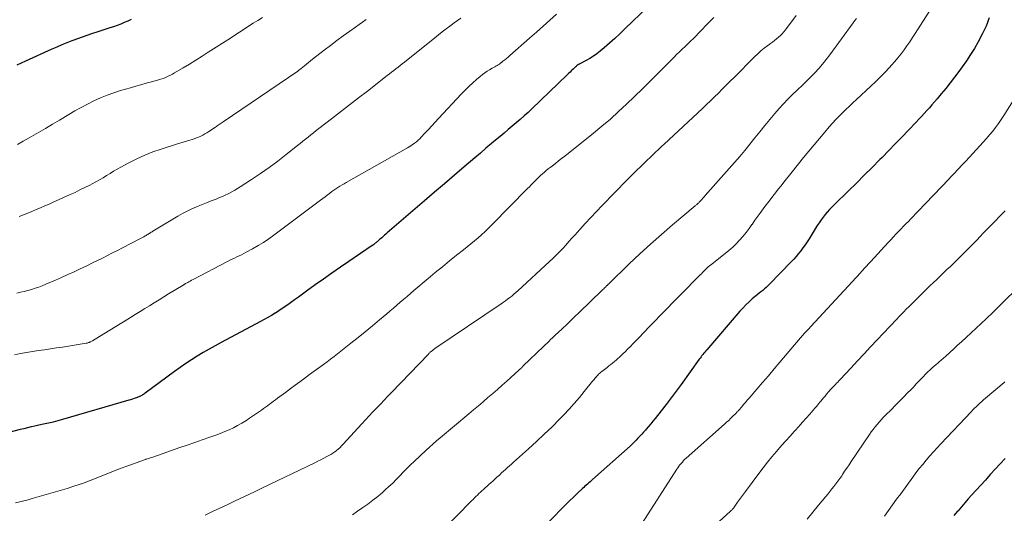
# Model space of a CAD drawing. Units: feet. Extents: x 1915000 to 1920034, y 560000 to 565000.
# Drawn here: x 1916442 to 1916636, y 561816 to 561914 of the extents above; entities that cross this region are included whole.
import ezdxf

# ---------------------------------------------------------------- set-up
doc = ezdxf.new("R2010")
doc.units = ezdxf.units.FT
doc.header["$LTSCALE"] = 100
doc.header["$MEASUREMENT"] = 0
doc.layers.add('CONTOUR INDEX', color=32, linetype='Continuous', lineweight=25)
doc.layers.add('CONTOUR INTERMEDIATE', color=40, linetype='Continuous', lineweight=15)

msp = doc.modelspace()

# ---------------------------------------------------------------- linework, layer by layer
at = {"layer": 'CONTOUR INDEX', "flags": 128}
for points, elevation in [([(1916570.45, 561920.74), (1916561.24, 561911.77), (1916560.25, 561910.83), (1916559.25, 561909.9), (1916558.23, 561908.99), (1916557.2, 561908.09), (1916556.37, 561907.39), (1916555.73, 561906.88), (1916555.06, 561906.39), (1916554.36, 561905.96), (1916553.65, 561905.56), (1916552.27, 561904.85), (1916552.22, 561904.83), (1916552.18, 561904.8), (1916552.13, 561904.78), (1916552.08, 561904.75), (1916552.03, 561904.73), (1916551.98, 561904.7), (1916551.93, 561904.67), (1916551.89, 561904.63), (1916551.81, 561904.57), (1916551.72, 561904.5), (1916551.64, 561904.42), (1916551.56, 561904.35), (1916551.48, 561904.28), (1916551.05, 561903.86), (1916550.76, 561903.58), (1916550.47, 561903.3), (1916550.17, 561903.02), (1916549.88, 561902.74), (1916542.96, 561896.08), (1916542.21, 561895.36), (1916541.45, 561894.66), (1916540.68, 561893.98), (1916539.89, 561893.3), (1916539.1, 561892.63), (1916538.32, 561891.96), (1916537.53, 561891.3), (1916536.73, 561890.64), (1916536.11, 561890.13), (1916535.01, 561889.21), (1916533.92, 561888.29), (1916532.82, 561887.36), (1916531.73, 561886.43), (1916529.66, 561884.65), (1916527.72, 561882.98), (1916525.77, 561881.31), (1916523.82, 561879.64), (1916521.87, 561877.97), (1916514.51, 561871.65), (1916514.23, 561871.41), (1916513.96, 561871.17), (1916513.69, 561870.93), (1916513.42, 561870.69), (1916513.17, 561870.47), (1916513.02, 561870.34), (1916512.87, 561870.21), (1916512.73, 561870.08), (1916512.58, 561869.95), (1916512.53, 561869.9), (1916512.4, 561869.8), (1916512.28, 561869.69), (1916512.15, 561869.59), (1916512.02, 561869.49), (1916511.8, 561869.32), (1916511.78, 561869.3), (1916511.76, 561869.29), (1916511.74, 561869.27), (1916511.72, 561869.26), (1916511.65, 561869.21), (1916511.63, 561869.19), (1916511.61, 561869.18), (1916511.59, 561869.17), (1916511.57, 561869.15), (1916506.98, 561866.04), (1916505.31, 561864.89), (1916503.64, 561863.73), (1916501.99, 561862.56), (1916500.34, 561861.39), (1916498.62, 561860.15), (1916497.83, 561859.58), (1916497.05, 561859.01), (1916496.26, 561858.44), (1916495.47, 561857.87), (1916495.22, 561857.68), (1916494.55, 561857.21), (1916493.88, 561856.75), (1916493.2, 561856.3), (1916492.51, 561855.86), (1916492.47, 561855.84), (1916491.76, 561855.41), (1916491.04, 561854.99), (1916490.31, 561854.58), (1916489.58, 561854.19), (1916481.85, 561850.08), (1916480.66, 561849.44), (1916479.49, 561848.78), (1916478.32, 561848.1), (1916477.16, 561847.4), (1916476.02, 561846.68), (1916474.89, 561845.95), (1916473.78, 561845.17), (1916472.69, 561844.38), (1916466.9, 561840.08), (1916466.74, 561839.96), (1916466.57, 561839.85), (1916466.4, 561839.75), (1916466.23, 561839.65), (1916466.07, 561839.56), (1916465.97, 561839.51), (1916465.87, 561839.46), (1916465.77, 561839.42), (1916465.67, 561839.38), (1916465.15, 561839.19), (1916464.78, 561839.06), (1916464.42, 561838.93), (1916464.05, 561838.81), (1916463.68, 561838.7), (1916450.65, 561834.89), (1916450.2, 561834.77), (1916449.74, 561834.64), (1916449.29, 561834.52), (1916448.83, 561834.41), (1916448.55, 561834.34), (1916448.23, 561834.27), (1916447.91, 561834.2), (1916447.59, 561834.13), (1916447.27, 561834.07), (1916446.94, 561834), (1916446.62, 561833.94), (1916446.3, 561833.87), (1916445.98, 561833.8), (1916445.19, 561833.62), (1916444.48, 561833.46), (1916443.77, 561833.29), (1916443.06, 561833.11), (1916442.35, 561832.93), (1916430.25, 561829.83)], 1000), ([(1916464.19, 561913.63), (1916463.5, 561913.32), (1916462.81, 561913.02), (1916462.11, 561912.74), (1916461.4, 561912.47), (1916460.69, 561912.21), (1916459.97, 561911.97), (1916459.8, 561911.91), (1916458.99, 561911.64), (1916458.19, 561911.38), (1916457.38, 561911.12), (1916456.57, 561910.86), (1916456.35, 561910.79), (1916455.43, 561910.49), (1916454.51, 561910.18), (1916453.6, 561909.85), (1916452.7, 561909.51), (1916452.51, 561909.44), (1916451.52, 561909.05), (1916450.53, 561908.64), (1916449.55, 561908.22), (1916448.58, 561907.79), (1916443.41, 561905.42), (1916442.54, 561905.03), (1916441.68, 561904.63)], 1020), ([(1916632.9, 561913.95), (1916632.68, 561913.41), (1916632.47, 561912.86), (1916632.25, 561912.32), (1916632.02, 561911.78), (1916631.77, 561911.26), (1916631.5, 561910.74), (1916630.68, 561909.22), (1916629.97, 561907.96), (1916629.22, 561906.72), (1916628.42, 561905.51), (1916627.58, 561904.33), (1916626.92, 561903.43), (1916626.07, 561902.3), (1916625.21, 561901.19), (1916624.33, 561900.09), (1916623.44, 561899), (1916622.63, 561898.03), (1916622.13, 561897.44), (1916621.63, 561896.86), (1916621.12, 561896.28), (1916620.6, 561895.7), (1916620.08, 561895.13), (1916619.56, 561894.57), (1916619.03, 561894), (1916618.5, 561893.44), (1916616.99, 561891.86), (1916615.71, 561890.51), (1916614.42, 561889.17), (1916613.12, 561887.83), (1916611.81, 561886.5), (1916611.38, 561886.06), (1916609.86, 561884.52), (1916608.32, 561882.98), (1916606.78, 561881.46), (1916605.23, 561879.94), (1916602.39, 561877.19), (1916601.92, 561876.72), (1916601.47, 561876.24), (1916601.03, 561875.74), (1916600.61, 561875.23), (1916600.21, 561874.71), (1916599.81, 561874.18), (1916599.44, 561873.63), (1916599.08, 561873.08), (1916597.45, 561870.46), (1916597.06, 561869.86), (1916596.67, 561869.27), (1916596.25, 561868.69), (1916595.83, 561868.12), (1916595.38, 561867.56), (1916594.93, 561867.01), (1916594.45, 561866.48), (1916593.97, 561865.96), (1916589.71, 561861.54), (1916589.38, 561861.22), (1916589.05, 561860.91), (1916588.71, 561860.61), (1916588.35, 561860.32), (1916587.99, 561860.04), (1916587.64, 561859.76), (1916587.28, 561859.47), (1916586.93, 561859.18), (1916586.3, 561858.65), (1916585.65, 561858.07), (1916585.01, 561857.48), (1916584.41, 561856.86), (1916583.83, 561856.21), (1916577.33, 561848.65), (1916577.14, 561848.42), (1916576.95, 561848.19), (1916576.76, 561847.96), (1916576.58, 561847.72), (1916576.39, 561847.49), (1916576.22, 561847.25), (1916576.04, 561847.01), (1916575.86, 561846.76), (1916572.29, 561841.81), (1916571.33, 561840.49), (1916570.36, 561839.19), (1916569.36, 561837.89), (1916568.36, 561836.6), (1916567.17, 561835.1), (1916566.75, 561834.58), (1916566.32, 561834.06), (1916565.89, 561833.54), (1916565.45, 561833.03), (1916565.28, 561832.83), (1916564.92, 561832.42), (1916564.56, 561832.02), (1916564.19, 561831.62), (1916563.82, 561831.22), (1916563.44, 561830.82), (1916563.05, 561830.44), (1916562.66, 561830.06), (1916562.26, 561829.69), (1916554.89, 561823.08), (1916554.64, 561822.86), (1916554.4, 561822.64), (1916554.14, 561822.42), (1916553.89, 561822.21), (1916553.64, 561821.99), (1916553.39, 561821.77), (1916553.14, 561821.55), (1916552.9, 561821.33), (1916551.86, 561820.37), (1916551.11, 561819.66), (1916550.36, 561818.94), (1916549.62, 561818.21), (1916548.9, 561817.47), (1916545.13, 561813.56)], 980), ([(1916635.99, 561827.23), (1916635.02, 561826.18), (1916634.05, 561825.12), (1916633.08, 561824.07), (1916632.12, 561823), (1916629.43, 561820.04), (1916628.75, 561819.28), (1916628.08, 561818.52), (1916627.41, 561817.75), (1916626.76, 561816.97), (1916626.66, 561816.85), (1916625.95, 561816.01)], 960)]:
    msp.add_lwpolyline(points, dxfattribs=dict(at, elevation=elevation))
at = {"layer": 'CONTOUR INTERMEDIATE', "flags": 128}
for points, elevation in [([(1916623.54, 561919.14), (1916618.34, 561910.91), (1916617.81, 561910.09), (1916617.27, 561909.27), (1916616.71, 561908.47), (1916616.14, 561907.67), (1916615.55, 561906.89), (1916614.94, 561906.12), (1916614.31, 561905.37), (1916613.67, 561904.64), (1916613.25, 561904.18), (1916612.37, 561903.24), (1916611.47, 561902.31), (1916610.56, 561901.41), (1916609.62, 561900.53), (1916606.77, 561897.9), (1916606.08, 561897.26), (1916605.39, 561896.61), (1916604.71, 561895.95), (1916604.03, 561895.3), (1916603.36, 561894.63), (1916602.7, 561893.95), (1916602.07, 561893.25), (1916601.44, 561892.54), (1916600.55, 561891.49), (1916599.49, 561890.24), (1916598.44, 561888.99), (1916597.41, 561887.72), (1916596.38, 561886.45), (1916594.16, 561883.68), (1916593.61, 561882.99), (1916593.05, 561882.3), (1916592.5, 561881.61), (1916591.95, 561880.93), (1916591.4, 561880.23), (1916590.85, 561879.54), (1916590.31, 561878.84), (1916589.78, 561878.14), (1916588.58, 561876.55), (1916587.99, 561875.75), (1916587.4, 561874.95), (1916586.82, 561874.13), (1916586.25, 561873.31), (1916586.23, 561873.28), (1916585.66, 561872.49), (1916585.07, 561871.71), (1916584.45, 561870.96), (1916583.81, 561870.22), (1916583.13, 561869.52), (1916582.44, 561868.84), (1916581.71, 561868.19), (1916580.96, 561867.57), (1916578.09, 561865.32), (1916577.96, 561865.22), (1916577.83, 561865.11), (1916577.7, 561865), (1916577.57, 561864.89), (1916577.44, 561864.78), (1916577.32, 561864.66), (1916577.2, 561864.55), (1916577.08, 561864.43), (1916576.9, 561864.25), (1916576.69, 561864.04), (1916576.48, 561863.82), (1916576.28, 561863.61), (1916576.07, 561863.4), (1916568.2, 561855.39), (1916567.13, 561854.3), (1916566.07, 561853.21), (1916565.01, 561852.11), (1916563.96, 561851.01), (1916562.8, 561849.8), (1916562.32, 561849.31), (1916561.84, 561848.82), (1916561.36, 561848.33), (1916560.87, 561847.84), (1916560.54, 561847.52), (1916560.21, 561847.2), (1916559.87, 561846.89), (1916559.53, 561846.6), (1916559.18, 561846.31), (1916558.82, 561846.02), (1916558.46, 561845.74), (1916558.1, 561845.46), (1916557.74, 561845.17), (1916556.7, 561844.35), (1916556.54, 561844.22), (1916556.38, 561844.09), (1916556.23, 561843.95), (1916556.08, 561843.81), (1916555.93, 561843.66), (1916555.79, 561843.52), (1916555.65, 561843.37), (1916555.51, 561843.21), (1916555.48, 561843.16), (1916555.32, 561842.98), (1916555.17, 561842.8), (1916555.03, 561842.62), (1916554.88, 561842.43), (1916553.26, 561840.41), (1916552.29, 561839.24), (1916551.3, 561838.08), (1916550.27, 561836.95), (1916549.22, 561835.84), (1916548.4, 561835), (1916546.91, 561833.5), (1916545.4, 561832.02), (1916543.86, 561830.57), (1916542.3, 561829.15), (1916539.32, 561826.49), (1916538.94, 561826.15), (1916538.55, 561825.8), (1916538.16, 561825.45), (1916537.78, 561825.1), (1916537.39, 561824.75), (1916537, 561824.4), (1916536.62, 561824.04), (1916536.23, 561823.69), (1916536.16, 561823.63), (1916535.74, 561823.24), (1916535.31, 561822.86), (1916534.89, 561822.48), (1916534.47, 561822.1), (1916533.43, 561821.16), (1916533.13, 561820.89), (1916532.83, 561820.61), (1916532.53, 561820.33), (1916532.24, 561820.05), (1916531.95, 561819.77), (1916531.66, 561819.48), (1916531.38, 561819.19), (1916531.09, 561818.9), (1916525.38, 561813.05)], 984), ([(1916547.8, 561914.67), (1916546.48, 561913.5), (1916545.15, 561912.33), (1916543.83, 561911.16), (1916542.5, 561909.99), (1916538.6, 561906.54), (1916538.27, 561906.25), (1916537.94, 561905.97), (1916537.61, 561905.69), (1916537.27, 561905.41), (1916537.02, 561905.21), (1916536.8, 561905.04), (1916536.58, 561904.88), (1916536.35, 561904.73), (1916536.12, 561904.58), (1916535.88, 561904.44), (1916535.64, 561904.31), (1916535.4, 561904.17), (1916535.17, 561904.03), (1916534.65, 561903.74), (1916534.17, 561903.45), (1916533.69, 561903.14), (1916533.24, 561902.8), (1916532.79, 561902.45), (1916532.09, 561901.85), (1916531.32, 561901.17), (1916530.56, 561900.48), (1916529.83, 561899.75), (1916529.12, 561899.01), (1916524.6, 561894.14), (1916523.93, 561893.42), (1916523.27, 561892.71), (1916522.6, 561891.99), (1916521.93, 561891.28), (1916521.2, 561890.49), (1916520.89, 561890.18), (1916520.57, 561889.87), (1916520.24, 561889.58), (1916519.89, 561889.31), (1916519.82, 561889.26), (1916519.5, 561889.02), (1916519.17, 561888.79), (1916518.83, 561888.58), (1916518.49, 561888.38), (1916506.46, 561881.55), (1916506.04, 561881.31), (1916505.63, 561881.07), (1916505.22, 561880.82), (1916504.81, 561880.57), (1916504.41, 561880.31), (1916504.02, 561880.04), (1916503.63, 561879.76), (1916503.24, 561879.48), (1916503.15, 561879.4), (1916502.72, 561879.07), (1916502.29, 561878.74), (1916501.85, 561878.41), (1916501.42, 561878.09), (1916492.2, 561871.18), (1916491.2, 561870.46), (1916490.17, 561869.77), (1916489.12, 561869.13), (1916488.04, 561868.51), (1916486.75, 561867.82), (1916486.3, 561867.58), (1916485.85, 561867.35), (1916485.39, 561867.13), (1916484.94, 561866.92), (1916484.48, 561866.7), (1916484.02, 561866.48), (1916483.57, 561866.25), (1916483.12, 561866.02), (1916476.32, 561862.45), (1916476.05, 561862.31), (1916475.79, 561862.17), (1916475.53, 561862.03), (1916475.27, 561861.88), (1916474.86, 561861.66), (1916474.8, 561861.63), (1916474.74, 561861.59), (1916474.68, 561861.56), (1916474.63, 561861.53), (1916474.57, 561861.49), (1916474.51, 561861.45), (1916474.45, 561861.42), (1916474.39, 561861.38), (1916471.51, 561859.62), (1916470.58, 561859.04), (1916469.64, 561858.47), (1916468.71, 561857.89), (1916467.77, 561857.31), (1916466.84, 561856.74), (1916465.9, 561856.16), (1916464.97, 561855.58), (1916464.04, 561855.01), (1916463.53, 561854.69), (1916462.34, 561853.96), (1916461.16, 561853.23), (1916459.97, 561852.5), (1916458.78, 561851.77), (1916456.56, 561850.4), (1916456.41, 561850.32), (1916456.26, 561850.24), (1916456.11, 561850.17), (1916455.96, 561850.1), (1916455.8, 561850.05), (1916455.64, 561850), (1916455.48, 561849.96), (1916455.31, 561849.93), (1916450.63, 561849.18), (1916449.46, 561849), (1916448.28, 561848.82), (1916447.11, 561848.64), (1916445.93, 561848.47), (1916444.75, 561848.29), (1916443.58, 561848.09), (1916442.41, 561847.88), (1916441.25, 561847.64)], 1004), ([(1916578.71, 561914), (1916577.45, 561912.69), (1916576.19, 561911.4), (1916574.72, 561909.92), (1916574.17, 561909.38), (1916573.62, 561908.84), (1916573.07, 561908.31), (1916572.51, 561907.78), (1916571.96, 561907.26), (1916571.4, 561906.72), (1916570.85, 561906.18), (1916570.31, 561905.64), (1916567.77, 561903.07), (1916566.23, 561901.53), (1916564.69, 561900.01), (1916563.14, 561898.49), (1916561.58, 561896.98), (1916560, 561895.5), (1916558.39, 561894.05), (1916556.74, 561892.65), (1916555.07, 561891.27), (1916549.41, 561886.75), (1916548.81, 561886.28), (1916548.21, 561885.8), (1916547.6, 561885.33), (1916547, 561884.86), (1916546.57, 561884.54), (1916546.18, 561884.23), (1916545.79, 561883.91), (1916545.41, 561883.59), (1916545.03, 561883.26), (1916544.66, 561882.93), (1916544.3, 561882.59), (1916543.94, 561882.24), (1916543.59, 561881.89), (1916543.56, 561881.85), (1916543.19, 561881.47), (1916542.83, 561881.1), (1916542.46, 561880.72), (1916542.09, 561880.35), (1916535.07, 561873.21), (1916534.42, 561872.55), (1916533.75, 561871.91), (1916533.07, 561871.29), (1916532.37, 561870.68), (1916531.67, 561870.08), (1916530.96, 561869.48), (1916530.24, 561868.9), (1916529.52, 561868.32), (1916528.15, 561867.23), (1916526.75, 561866.11), (1916525.35, 561864.98), (1916523.96, 561863.83), (1916522.58, 561862.68), (1916519.76, 561860.3), (1916519.09, 561859.73), (1916518.42, 561859.15), (1916517.75, 561858.58), (1916517.08, 561858), (1916516.41, 561857.42), (1916515.74, 561856.84), (1916515.07, 561856.27), (1916514.4, 561855.7), (1916512.98, 561854.5), (1916511.6, 561853.34), (1916510.2, 561852.19), (1916508.79, 561851.06), (1916507.38, 561849.93), (1916504.74, 561847.84), (1916504.06, 561847.31), (1916503.38, 561846.79), (1916502.69, 561846.27), (1916501.99, 561845.75), (1916499.24, 561843.74), (1916498.05, 561842.87), (1916496.87, 561842), (1916495.68, 561841.13), (1916494.5, 561840.26), (1916492.92, 561839.09), (1916492.53, 561838.8), (1916492.14, 561838.51), (1916491.75, 561838.21), (1916491.36, 561837.92), (1916490.98, 561837.62), (1916490.58, 561837.33), (1916490.19, 561837.05), (1916489.79, 561836.77), (1916487.46, 561835.17), (1916486.69, 561834.66), (1916485.89, 561834.17), (1916485.08, 561833.72), (1916484.25, 561833.29), (1916483.41, 561832.9), (1916482.56, 561832.53), (1916481.69, 561832.18), (1916480.82, 561831.86), (1916479.62, 561831.44), (1916478.15, 561830.92), (1916476.67, 561830.41), (1916475.19, 561829.89), (1916473.72, 561829.38), (1916468.39, 561827.53), (1916468.18, 561827.46), (1916467.98, 561827.39), (1916467.77, 561827.33), (1916467.57, 561827.26), (1916467.19, 561827.14), (1916467.17, 561827.13), (1916467.15, 561827.13), (1916467.13, 561827.12), (1916467.11, 561827.12), (1916467.03, 561827.1), (1916467.01, 561827.09), (1916466.99, 561827.09), (1916466.97, 561827.08), (1916466.95, 561827.07), (1916463.52, 561825.83), (1916462.02, 561825.28), (1916460.53, 561824.71), (1916459.05, 561824.11), (1916457.58, 561823.5), (1916456.1, 561822.9), (1916454.61, 561822.34), (1916453.1, 561821.83), (1916451.58, 561821.36), (1916444.69, 561819.35), (1916443.88, 561819.12), (1916443.07, 561818.91), (1916442.25, 561818.71), (1916441.42, 561818.53)], 996), ([(1916528.96, 561913.91), (1916528.32, 561913.46), (1916527.69, 561913), (1916527.06, 561912.53), (1916526.82, 561912.35), (1916526.07, 561911.78), (1916525.33, 561911.22), (1916524.6, 561910.64), (1916523.87, 561910.06), (1916517.89, 561905.26), (1916517.47, 561904.92), (1916517.05, 561904.59), (1916516.63, 561904.25), (1916516.21, 561903.92), (1916515.78, 561903.59), (1916515.36, 561903.26), (1916514.94, 561902.93), (1916514.51, 561902.6), (1916510.6, 561899.56), (1916508.84, 561898.19), (1916507.07, 561896.82), (1916505.31, 561895.45), (1916503.54, 561894.08), (1916501.07, 561892.17), (1916500.54, 561891.76), (1916500.01, 561891.34), (1916499.49, 561890.93), (1916498.96, 561890.51), (1916498.44, 561890.09), (1916497.91, 561889.67), (1916497.39, 561889.25), (1916496.86, 561888.83), (1916494.64, 561887.06), (1916492.98, 561885.78), (1916491.3, 561884.54), (1916489.59, 561883.34), (1916487.85, 561882.17), (1916485.59, 561880.71), (1916484.54, 561880.07), (1916483.47, 561879.47), (1916482.37, 561878.94), (1916481.24, 561878.45), (1916480.87, 561878.3), (1916479.91, 561877.92), (1916478.95, 561877.53), (1916477.99, 561877.15), (1916477.03, 561876.77), (1916476.07, 561876.37), (1916475.14, 561875.93), (1916474.23, 561875.45), (1916473.33, 561874.94), (1916468.43, 561871.97), (1916468.26, 561871.87), (1916468.09, 561871.76), (1916467.92, 561871.66), (1916467.76, 561871.55), (1916467.59, 561871.44), (1916467.42, 561871.34), (1916467.25, 561871.23), (1916467.08, 561871.13), (1916466.9, 561871.03), (1916466.64, 561870.88), (1916466.37, 561870.73), (1916466.11, 561870.58), (1916465.84, 561870.44), (1916462.45, 561868.69), (1916461.47, 561868.19), (1916460.49, 561867.69), (1916459.5, 561867.19), (1916458.52, 561866.7), (1916457.53, 561866.22), (1916456.54, 561865.73), (1916455.55, 561865.25), (1916454.56, 561864.77), (1916454.13, 561864.57), (1916452.92, 561863.99), (1916451.71, 561863.43), (1916450.49, 561862.88), (1916449.26, 561862.34), (1916447.38, 561861.53), (1916446.69, 561861.24), (1916446, 561860.98), (1916445.29, 561860.74), (1916444.58, 561860.52), (1916443.87, 561860.32), (1916443.15, 561860.13), (1916442.43, 561859.95), (1916441.7, 561859.79)], 1008), ([(1916489.98, 561914.02), (1916489.07, 561913.47), (1916488.16, 561912.9), (1916487.26, 561912.32), (1916486.37, 561911.74), (1916485.47, 561911.16), (1916484.57, 561910.57), (1916483.68, 561909.99), (1916479.33, 561907.18), (1916478.11, 561906.4), (1916476.88, 561905.62), (1916475.64, 561904.87), (1916474.39, 561904.12), (1916472.68, 561903.11), (1916472.28, 561902.88), (1916471.88, 561902.67), (1916471.46, 561902.47), (1916471.04, 561902.28), (1916470.62, 561902.11), (1916470.19, 561901.95), (1916469.75, 561901.81), (1916469.31, 561901.68), (1916468.14, 561901.37), (1916467.11, 561901.09), (1916466.08, 561900.8), (1916465.05, 561900.51), (1916464.03, 561900.21), (1916462.09, 561899.64), (1916460.75, 561899.21), (1916459.43, 561898.73), (1916458.13, 561898.19), (1916456.85, 561897.61), (1916455.59, 561896.98), (1916454.34, 561896.32), (1916453.11, 561895.64), (1916451.9, 561894.93), (1916450.07, 561893.83), (1916448.7, 561893.01), (1916447.33, 561892.2), (1916445.95, 561891.4), (1916444.56, 561890.6), (1916444.09, 561890.33), (1916442.94, 561889.67), (1916441.79, 561889.02)], 1016), ([(1916510.38, 561913.64), (1916509.68, 561913.14), (1916508.98, 561912.64), (1916508.28, 561912.14), (1916507.13, 561911.33), (1916505.86, 561910.41), (1916504.6, 561909.49), (1916503.35, 561908.55), (1916502.11, 561907.59), (1916499.83, 561905.81), (1916499.42, 561905.5), (1916499.02, 561905.18), (1916498.62, 561904.85), (1916498.22, 561904.53), (1916497.58, 561904.01), (1916497.5, 561903.94), (1916497.41, 561903.88), (1916497.33, 561903.81), (1916497.25, 561903.75), (1916497.16, 561903.69), (1916497.08, 561903.62), (1916496.99, 561903.56), (1916496.9, 561903.5), (1916482.25, 561893.52), (1916482.06, 561893.39), (1916481.87, 561893.26), (1916481.67, 561893.13), (1916481.48, 561893), (1916481.29, 561892.87), (1916481.1, 561892.74), (1916480.91, 561892.6), (1916480.71, 561892.47), (1916479.42, 561891.6), (1916479.04, 561891.35), (1916478.65, 561891.12), (1916478.25, 561890.9), (1916477.84, 561890.69), (1916477.42, 561890.5), (1916477, 561890.32), (1916476.57, 561890.17), (1916476.13, 561890.03), (1916475.69, 561889.9), (1916475.03, 561889.71), (1916474.37, 561889.52), (1916473.71, 561889.31), (1916473.05, 561889.11), (1916470.04, 561888.14), (1916468.41, 561887.57), (1916466.82, 561886.94), (1916465.26, 561886.22), (1916463.72, 561885.44), (1916462.12, 561884.56), (1916461.41, 561884.17), (1916460.71, 561883.76), (1916460.01, 561883.34), (1916459.32, 561882.92), (1916458.63, 561882.49), (1916457.93, 561882.08), (1916457.22, 561881.69), (1916456.5, 561881.3), (1916456.03, 561881.06), (1916455.06, 561880.57), (1916454.09, 561880.09), (1916453.12, 561879.62), (1916452.14, 561879.17), (1916448.84, 561877.68), (1916448.01, 561877.3), (1916447.18, 561876.94), (1916446.34, 561876.58), (1916445.5, 561876.23), (1916444.65, 561875.88), (1916443.81, 561875.54), (1916442.96, 561875.2), (1916442.11, 561874.87)], 1012), ([(1916594.95, 561914.45), (1916592.81, 561911.59), (1916592.5, 561911.2), (1916592.17, 561910.83), (1916591.81, 561910.47), (1916591.44, 561910.13), (1916591.06, 561909.81), (1916590.67, 561909.5), (1916590.27, 561909.19), (1916589.87, 561908.89), (1916589.32, 561908.49), (1916588.65, 561907.99), (1916587.99, 561907.45), (1916587.37, 561906.89), (1916586.76, 561906.31), (1916582.72, 561902.25), (1916581.94, 561901.48), (1916581.17, 561900.7), (1916580.4, 561899.93), (1916579.62, 561899.16), (1916578.85, 561898.39), (1916578.06, 561897.63), (1916577.27, 561896.88), (1916576.48, 561896.13), (1916568.94, 561889.08), (1916568.39, 561888.56), (1916567.83, 561888.04), (1916567.28, 561887.51), (1916566.73, 561886.99), (1916566.18, 561886.46), (1916565.63, 561885.93), (1916565.08, 561885.4), (1916564.53, 561884.87), (1916564.29, 561884.63), (1916563.62, 561883.98), (1916562.96, 561883.32), (1916562.3, 561882.66), (1916561.64, 561882), (1916556.75, 561877.03), (1916555.64, 561875.87), (1916554.53, 561874.7), (1916553.44, 561873.52), (1916552.37, 561872.32), (1916551.44, 561871.27), (1916550.84, 561870.59), (1916550.23, 561869.92), (1916549.62, 561869.24), (1916549.01, 561868.57), (1916548.38, 561867.91), (1916547.75, 561867.26), (1916547.1, 561866.63), (1916546.43, 561866.01), (1916540.18, 561860.24), (1916539.8, 561859.89), (1916539.41, 561859.55), (1916539.01, 561859.22), (1916538.6, 561858.9), (1916538.19, 561858.59), (1916537.78, 561858.28), (1916537.36, 561857.98), (1916536.93, 561857.68), (1916523.89, 561848.86), (1916523.76, 561848.77), (1916523.63, 561848.68), (1916523.51, 561848.59), (1916523.38, 561848.49), (1916523.33, 561848.45), (1916523.23, 561848.37), (1916523.14, 561848.29), (1916523.05, 561848.22), (1916522.96, 561848.14), (1916522.87, 561848.05), (1916522.78, 561847.97), (1916522.69, 561847.89), (1916522.61, 561847.8), (1916515.37, 561840.26), (1916514.63, 561839.49), (1916513.9, 561838.73), (1916513.17, 561837.96), (1916512.44, 561837.19), (1916511.71, 561836.41), (1916510.98, 561835.64), (1916510.26, 561834.86), (1916509.54, 561834.08), (1916505.87, 561830.06), (1916505.55, 561829.73), (1916505.23, 561829.42), (1916504.89, 561829.11), (1916504.55, 561828.81), (1916504.19, 561828.54), (1916503.81, 561828.28), (1916503.43, 561828.04), (1916503.03, 561827.82), (1916502.65, 561827.62), (1916502.05, 561827.32), (1916501.45, 561827.01), (1916500.85, 561826.72), (1916500.25, 561826.42), (1916489.84, 561821.4), (1916489.45, 561821.21), (1916489.06, 561821.02), (1916488.67, 561820.83), (1916488.28, 561820.64), (1916487.53, 561820.28), (1916487.42, 561820.22), (1916484.51, 561818.82), (1916483.06, 561818.13), (1916481.62, 561817.45), (1916480.16, 561816.78), (1916478.7, 561816.12)], 992), ([(1916606.79, 561913.86), (1916606.47, 561913.41), (1916606.15, 561912.97), (1916601.55, 561906.7), (1916600.85, 561905.77), (1916600.11, 561904.86), (1916599.35, 561903.97), (1916598.56, 561903.11), (1916597.74, 561902.27), (1916596.91, 561901.44), (1916596.07, 561900.63), (1916595.22, 561899.83), (1916595.1, 561899.71), (1916594.19, 561898.85), (1916593.3, 561897.97), (1916592.44, 561897.06), (1916591.6, 561896.13), (1916590.75, 561895.17), (1916589.73, 561893.98), (1916588.73, 561892.78), (1916587.75, 561891.56), (1916586.79, 561890.33), (1916585.83, 561889.09), (1916584.85, 561887.88), (1916583.85, 561886.68), (1916582.82, 561885.5), (1916577.04, 561878.97), (1916576.82, 561878.71), (1916576.59, 561878.46), (1916576.36, 561878.22), (1916576.13, 561877.97), (1916575.84, 561877.67), (1916575.75, 561877.58), (1916575.65, 561877.49), (1916575.56, 561877.4), (1916575.47, 561877.31), (1916575.37, 561877.22), (1916575.27, 561877.14), (1916575.17, 561877.05), (1916575.07, 561876.97), (1916570.61, 561873.21), (1916568.43, 561871.34), (1916566.28, 561869.44), (1916564.17, 561867.49), (1916562.09, 561865.52), (1916558.07, 561861.62), (1916558.02, 561861.57), (1916557.96, 561861.52), (1916557.91, 561861.47), (1916557.86, 561861.41), (1916557.81, 561861.36), (1916557.75, 561861.31), (1916557.7, 561861.26), (1916557.65, 561861.21), (1916557.41, 561860.97), (1916557.24, 561860.81), (1916557.07, 561860.64), (1916556.89, 561860.47), (1916556.72, 561860.3), (1916552.24, 561855.96), (1916551.43, 561855.18), (1916550.61, 561854.4), (1916549.8, 561853.62), (1916548.98, 561852.84), (1916548.04, 561851.96), (1916547.69, 561851.63), (1916547.34, 561851.29), (1916546.98, 561850.96), (1916546.63, 561850.63), (1916546.28, 561850.29), (1916545.93, 561849.96), (1916545.57, 561849.62), (1916545.22, 561849.29), (1916541.27, 561845.46), (1916541.16, 561845.35), (1916541.04, 561845.24), (1916540.93, 561845.14), (1916540.82, 561845.03), (1916540.7, 561844.92), (1916540.59, 561844.82), (1916540.47, 561844.71), (1916540.36, 561844.61), (1916538.03, 561842.49), (1916537.11, 561841.66), (1916536.19, 561840.84), (1916535.26, 561840.03), (1916534.32, 561839.22), (1916533.39, 561838.41), (1916532.44, 561837.61), (1916531.5, 561836.82), (1916530.55, 561836.02), (1916524.93, 561831.33), (1916524.22, 561830.72), (1916523.52, 561830.11), (1916522.83, 561829.49), (1916522.14, 561828.86), (1916519.81, 561826.67), (1916519.09, 561825.98), (1916518.37, 561825.28), (1916517.67, 561824.57), (1916516.98, 561823.84), (1916516.29, 561823.12), (1916515.58, 561822.41), (1916514.85, 561821.72), (1916514.11, 561821.05), (1916513.59, 561820.58), (1916512.65, 561819.78), (1916511.7, 561819.01), (1916510.71, 561818.28), (1916509.71, 561817.57), (1916508.69, 561816.87), (1916507.69, 561816.17)], 988), ([(1916638.77, 561899.53), (1916635.77, 561894.75), (1916635.25, 561893.96), (1916634.71, 561893.17), (1916634.14, 561892.41), (1916633.56, 561891.66), (1916632.95, 561890.93), (1916632.34, 561890.21), (1916631.71, 561889.49), (1916631.06, 561888.79), (1916628.27, 561885.79), (1916627.83, 561885.32), (1916627.38, 561884.84), (1916626.94, 561884.37), (1916626.5, 561883.9), (1916626.22, 561883.61), (1916625.91, 561883.29), (1916625.61, 561882.96), (1916625.3, 561882.64), (1916624.99, 561882.31), (1916618.83, 561875.84), (1916618.37, 561875.36), (1916617.91, 561874.88), (1916617.44, 561874.39), (1916616.98, 561873.91), (1916616.51, 561873.43), (1916616.05, 561872.95), (1916615.59, 561872.46), (1916615.12, 561871.98), (1916615.04, 561871.89), (1916614.53, 561871.37), (1916614.03, 561870.84), (1916613.54, 561870.3), (1916613.04, 561869.77), (1916609.62, 561866.03), (1916609.36, 561865.75), (1916609.1, 561865.47), (1916608.84, 561865.18), (1916608.58, 561864.9), (1916608.32, 561864.61), (1916608.06, 561864.33), (1916607.8, 561864.04), (1916607.54, 561863.76), (1916597.81, 561853.24), (1916597.4, 561852.79), (1916596.99, 561852.34), (1916596.58, 561851.89), (1916596.18, 561851.43), (1916595.78, 561850.98), (1916595.38, 561850.52), (1916594.98, 561850.06), (1916594.59, 561849.6), (1916591.71, 561846.18), (1916590.59, 561844.86), (1916589.46, 561843.54), (1916588.33, 561842.22), (1916587.2, 561840.9), (1916585.66, 561839.12), (1916585.3, 561838.7), (1916584.93, 561838.28), (1916584.57, 561837.86), (1916584.21, 561837.44), (1916583.63, 561836.76), (1916583.56, 561836.68), (1916583.49, 561836.6), (1916583.42, 561836.51), (1916583.35, 561836.43), (1916583.27, 561836.35), (1916583.2, 561836.27), (1916583.12, 561836.19), (1916583.05, 561836.11), (1916582.43, 561835.5), (1916582.04, 561835.12), (1916581.65, 561834.74), (1916581.25, 561834.37), (1916580.84, 561834), (1916573.32, 561827.32), (1916573.06, 561827.08), (1916572.79, 561826.82), (1916572.54, 561826.55), (1916572.3, 561826.28), (1916572.07, 561826), (1916571.85, 561825.71), (1916571.64, 561825.41), (1916571.43, 561825.11), (1916564.05, 561813.61)], 976), ([(1916636.02, 561875.99), (1916634.98, 561874.94), (1916633.96, 561873.89), (1916632.94, 561872.84), (1916631.92, 561871.79), (1916630.9, 561870.73), (1916630.62, 561870.43), (1916629.52, 561869.3), (1916628.42, 561868.18), (1916627.3, 561867.06), (1916626.18, 561865.96), (1916625.25, 561865.06), (1916624.58, 561864.41), (1916623.91, 561863.77), (1916623.24, 561863.13), (1916622.57, 561862.49), (1916621.9, 561861.86), (1916621.23, 561861.21), (1916620.57, 561860.57), (1916619.91, 561859.92), (1916617.06, 561857.08), (1916616.58, 561856.61), (1916616.11, 561856.13), (1916615.64, 561855.65), (1916615.17, 561855.17), (1916614.71, 561854.68), (1916614.25, 561854.2), (1916613.79, 561853.71), (1916613.33, 561853.22), (1916610.84, 561850.57), (1916609.55, 561849.19), (1916608.26, 561847.81), (1916606.97, 561846.43), (1916605.68, 561845.05), (1916603.56, 561842.77), (1916603.33, 561842.53), (1916603.1, 561842.29), (1916602.87, 561842.05), (1916602.65, 561841.81), (1916602.44, 561841.58), (1916602.31, 561841.45), (1916602.19, 561841.32), (1916602.06, 561841.19), (1916601.94, 561841.07), (1916601.81, 561840.94), (1916601.75, 561840.87), (1916601.69, 561840.81), (1916601.63, 561840.74), (1916601.57, 561840.68), (1916601.51, 561840.61), (1916601.46, 561840.55), (1916601.4, 561840.48), (1916601.34, 561840.41), (1916600.89, 561839.88), (1916600.6, 561839.54), (1916600.32, 561839.2), (1916600.04, 561838.87), (1916599.76, 561838.53), (1916599.64, 561838.39), (1916599.3, 561837.98), (1916598.96, 561837.57), (1916598.61, 561837.16), (1916598.27, 561836.76), (1916597.58, 561835.95), (1916596.88, 561835.15), (1916596.18, 561834.36), (1916595.47, 561833.57), (1916594.75, 561832.78), (1916594.54, 561832.55), (1916593.72, 561831.66), (1916592.91, 561830.75), (1916592.1, 561829.84), (1916591.3, 561828.92), (1916591.06, 561828.64), (1916590.15, 561827.57), (1916589.26, 561826.49), (1916588.4, 561825.38), (1916587.55, 561824.27), (1916584.95, 561820.77), (1916584.56, 561820.23), (1916584.17, 561819.7), (1916583.79, 561819.17), (1916583.41, 561818.63), (1916582.85, 561817.83), (1916582.75, 561817.69), (1916582.65, 561817.56), (1916582.54, 561817.42), (1916582.43, 561817.29), (1916582.32, 561817.17), (1916582.2, 561817.05), (1916582.08, 561816.93), (1916581.95, 561816.81), (1916576.36, 561811.76)], 972), ([(1916640.89, 561863.11), (1916635.78, 561858.13), (1916635.52, 561857.87), (1916635.25, 561857.61), (1916634.98, 561857.35), (1916634.71, 561857.09), (1916634.45, 561856.84), (1916634.18, 561856.58), (1916633.91, 561856.32), (1916633.64, 561856.06), (1916632.25, 561854.74), (1916631.29, 561853.82), (1916630.32, 561852.9), (1916629.35, 561851.99), (1916628.37, 561851.08), (1916627.44, 561850.23), (1916626.67, 561849.52), (1916625.9, 561848.81), (1916625.12, 561848.11), (1916624.34, 561847.41), (1916623.45, 561846.62), (1916623.11, 561846.32), (1916622.77, 561846.02), (1916622.43, 561845.72), (1916622.08, 561845.42), (1916621.69, 561845.09), (1916621.54, 561844.96), (1916621.4, 561844.83), (1916621.25, 561844.7), (1916621.11, 561844.57), (1916620.96, 561844.43), (1916620.82, 561844.3), (1916620.69, 561844.16), (1916620.55, 561844.02), (1916619.68, 561843.1), (1916619.11, 561842.5), (1916618.54, 561841.91), (1916617.97, 561841.31), (1916617.39, 561840.72), (1916616.9, 561840.21), (1916616.07, 561839.36), (1916615.25, 561838.52), (1916614.41, 561837.68), (1916613.58, 561836.84), (1916612.48, 561835.75), (1916612.05, 561835.3), (1916611.63, 561834.86), (1916611.22, 561834.4), (1916610.82, 561833.93), (1916610.43, 561833.45), (1916610.05, 561832.97), (1916609.69, 561832.47), (1916609.34, 561831.97), (1916605.76, 561826.65), (1916605.32, 561826.01), (1916604.88, 561825.36), (1916604.45, 561824.72), (1916604.01, 561824.07), (1916603.87, 561823.86), (1916603.5, 561823.33), (1916603.13, 561822.8), (1916602.74, 561822.27), (1916602.35, 561821.76), (1916601.95, 561821.24), (1916601.55, 561820.73), (1916601.14, 561820.23), (1916600.73, 561819.73), (1916599.32, 561818.03), (1916598.21, 561816.68), (1916597.11, 561815.32)], 968), ([(1916635.92, 561842.34), (1916635.8, 561842.23), (1916632.14, 561839.13), (1916631.77, 561838.81), (1916631.4, 561838.49), (1916631.05, 561838.16), (1916630.69, 561837.83), (1916630.35, 561837.49), (1916630, 561837.15), (1916629.66, 561836.8), (1916629.33, 561836.45), (1916623.38, 561830.14), (1916622.64, 561829.35), (1916621.92, 561828.55), (1916621.21, 561827.74), (1916620.5, 561826.92), (1916619.82, 561826.09), (1916619.14, 561825.26), (1916618.48, 561824.4), (1916617.83, 561823.54), (1916615.47, 561820.32), (1916614.67, 561819.22), (1916613.88, 561818.12), (1916613.09, 561817.01), (1916612.3, 561815.9)], 964)]:
    msp.add_lwpolyline(points, dxfattribs=dict(at, elevation=elevation))

doc.saveas('drawing.dxf')
